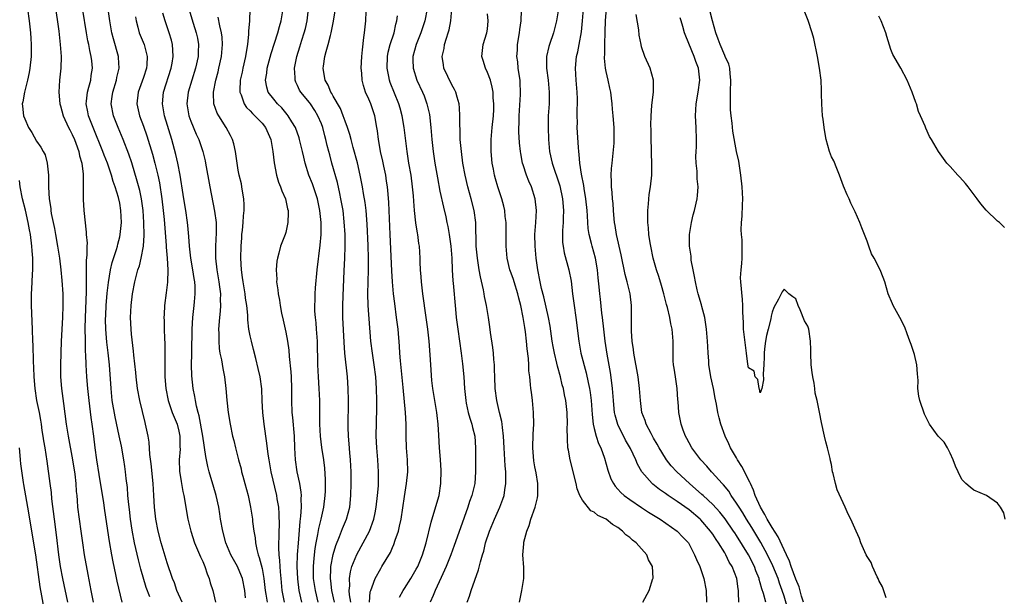
# Model space of a CAD drawing. Units: inches. Extents: x 2568000 to 2571000, y 1530000 to 1533000.
# Drawn here: x 2570018 to 2570184, y 1530106 to 1530203 of the extents above; entities that cross this region are included whole.
import ezdxf

# ---------------------------------------------------------------- set-up
doc = ezdxf.new("R2010")
doc.units = ezdxf.units.IN
doc.header["$MEASUREMENT"] = 0
doc.layers.add('LD25681530_2ft', color=73, linetype='Continuous')

msp = doc.modelspace()

# ---------------------------------------------------------------- linework, layer by layer
at = {"layer": 'LD25681530_2ft'}
for points, elevation in [([(2570024.09, 1530205.91), (2570024.72, 1530201.28), (2570024.99, 1530199), (2570025.13, 1530197), (2570025.08, 1530195), (2570024.88, 1530193), (2570024.73, 1530191), (2570024.9, 1530189), (2570025, 1530188.69), (2570025.47, 1530187), (2570026.4, 1530185), (2570026.6, 1530184.6), (2570027, 1530183.86), (2570027.37, 1530183), (2570027.6, 1530182.4), (2570028.09, 1530181), (2570028.22, 1530180.22), (2570028.61, 1530179), (2570028.84, 1530177.16), (2570028.83, 1530176.83), (2570028.86, 1530172.86), (2570028.98, 1530171), (2570029.37, 1530167.37), (2570029.37, 1530167), (2570029.5, 1530165.5), (2570029.46, 1530165), (2570029.49, 1530163.49), (2570029.37, 1530162.63), (2570029.36, 1530161), (2570029.37, 1530159.37), (2570029.34, 1530159), (2570029.34, 1530157.34), (2570029.18, 1530153), (2570029.15, 1530151.15), (2570029.16, 1530149.16), (2570029.2, 1530147.2), (2570029.24, 1530146.76), (2570029.3, 1530145), (2570029.41, 1530143), (2570029.58, 1530141), (2570029.79, 1530139), (2570030.15, 1530136.15), (2570030.32, 1530135), (2570030.58, 1530133), (2570030.82, 1530131), (2570031.09, 1530129), (2570031.46, 1530126.54), (2570032.26, 1530121.74), (2570032.44, 1530120.44), (2570033.23, 1530115.23), (2570033.61, 1530113), (2570033.83, 1530111.83), (2570034.3, 1530109.7), (2570034.53, 1530108.53), (2570035.38, 1530105)], 7652), ([(2570045.54, 1530105), (2570044.66, 1530107), (2570044.25, 1530108.25), (2570043.91, 1530109), (2570043, 1530111.63), (2570041.99, 1530115), (2570041.48, 1530117), (2570041.12, 1530119), (2570040.89, 1530121), (2570040.74, 1530123), (2570040.63, 1530125), (2570040.33, 1530128.33), (2570040.08, 1530129.92), (2570039.97, 1530131.97), (2570039.79, 1530133), (2570039.38, 1530135), (2570039.29, 1530135.29), (2570038.39, 1530139), (2570038.03, 1530141), (2570037.78, 1530143), (2570037.71, 1530143.71), (2570037.37, 1530146.63), (2570037.31, 1530147.31), (2570037, 1530150.17), (2570036.92, 1530151), (2570036.83, 1530153), (2570036.91, 1530155), (2570037.16, 1530157), (2570037.54, 1530159), (2570038.08, 1530161), (2570038.32, 1530161.68), (2570038.64, 1530163), (2570039, 1530165), (2570039.11, 1530166.89), (2570039.07, 1530169), (2570038.94, 1530171), (2570038.67, 1530173), (2570038.39, 1530174.39), (2570037.97, 1530175.97), (2570037.04, 1530179.04), (2570036.54, 1530180.54), (2570035.58, 1530183), (2570034.73, 1530185), (2570033.95, 1530187), (2570033.57, 1530189), (2570033.74, 1530190.26), (2570033.82, 1530191), (2570034.44, 1530193), (2570034.53, 1530193.47), (2570034.89, 1530195), (2570034.79, 1530196.79), (2570034.78, 1530197), (2570033.94, 1530199.94), (2570033.7, 1530201), (2570033.35, 1530203), (2570032.76, 1530207)], 7648), ([(2570019.48, 1530205), (2570019.73, 1530203), (2570019.95, 1530201), (2570020, 1530200), (2570020.08, 1530199), (2570020.08, 1530197.92), (2570020.06, 1530197), (2570019.84, 1530195), (2570019.72, 1530194.28), (2570019.44, 1530193), (2570018.94, 1530191), (2570018.68, 1530189.32), (2570018.58, 1530189), (2570018.62, 1530188.62), (2570018.79, 1530187), (2570019, 1530186.47), (2570019.63, 1530185), (2570020.19, 1530184.19), (2570021, 1530182.73), (2570021.71, 1530181.71), (2570022.12, 1530181), (2570022.42, 1530180.42), (2570022.79, 1530179), (2570022.98, 1530176.98), (2570023.02, 1530174.98), (2570023.13, 1530173), (2570023.38, 1530171.38), (2570023.4, 1530171), (2570023.46, 1530170.54), (2570023.78, 1530169), (2570024, 1530168), (2570024.16, 1530167), (2570024.52, 1530165), (2570024.83, 1530163), (2570025.06, 1530161), (2570025.23, 1530159.23), (2570025.39, 1530157), (2570025.42, 1530155), (2570025.36, 1530153), (2570025.16, 1530149), (2570025.02, 1530145), (2570025.04, 1530143), (2570025.2, 1530141), (2570025.51, 1530138.49), (2570025.98, 1530135), (2570026.32, 1530133), (2570027.06, 1530129), (2570027.42, 1530126.58), (2570027.59, 1530125), (2570027.68, 1530123.68), (2570027.76, 1530123), (2570027.84, 1530122.16), (2570027.91, 1530121), (2570028.15, 1530119), (2570028.44, 1530117), (2570028.71, 1530115), (2570029, 1530113), (2570029.65, 1530109.65), (2570030.13, 1530107), (2570030.55, 1530105)], 7654), ([(2570040.09, 1530105.91), (2570039.49, 1530107.49), (2570038.59, 1530110.59), (2570038.17, 1530112.17), (2570037.51, 1530115), (2570037.12, 1530117.12), (2570036.84, 1530119), (2570036.65, 1530120.65), (2570036.54, 1530121.46), (2570036.4, 1530123), (2570036.32, 1530124.32), (2570036.12, 1530125.88), (2570036.01, 1530127), (2570035.87, 1530127.87), (2570035.71, 1530129), (2570035.29, 1530131.29), (2570034.93, 1530133.07), (2570034.24, 1530136.24), (2570033.76, 1530139), (2570033.54, 1530141), (2570033.26, 1530145), (2570033.06, 1530147.06), (2570032.85, 1530148.85), (2570032.68, 1530151), (2570032.63, 1530152.63), (2570032.64, 1530153.36), (2570032.72, 1530155), (2570032.91, 1530157.09), (2570033.12, 1530158.88), (2570033.48, 1530161), (2570033.76, 1530162.24), (2570034.46, 1530164.46), (2570034.61, 1530165), (2570034.67, 1530165.33), (2570035, 1530166.57), (2570035.1, 1530167), (2570035.28, 1530169), (2570035.2, 1530171), (2570035, 1530172.24), (2570034.79, 1530173.21), (2570034.25, 1530175), (2570033.91, 1530175.91), (2570033.62, 1530177), (2570032.93, 1530179), (2570032.38, 1530180.38), (2570032.16, 1530181), (2570030.51, 1530185), (2570029.76, 1530187), (2570029.65, 1530187.65), (2570029.37, 1530189), (2570029.43, 1530189.43), (2570029.57, 1530191), (2570029.82, 1530191.82), (2570030.11, 1530193), (2570030.21, 1530193.79), (2570030.43, 1530195), (2570030.28, 1530196.28), (2570030.22, 1530197), (2570029.97, 1530197.97), (2570029.78, 1530199), (2570029.64, 1530199.64), (2570029.4, 1530201), (2570028.78, 1530204.78)], 7650), ([(2570056.24, 1530105.76), (2570056.09, 1530107), (2570055.68, 1530109), (2570055, 1530110.73), (2570054.87, 1530111), (2570054.19, 1530112.19), (2570053.76, 1530113), (2570052.91, 1530115), (2570052.38, 1530117), (2570052.02, 1530119), (2570051.89, 1530119.89), (2570051.69, 1530121), (2570051.25, 1530123), (2570050.74, 1530124.74), (2570050.56, 1530125.44), (2570050.11, 1530127), (2570049.88, 1530127.88), (2570049.54, 1530129.54), (2570049.03, 1530133), (2570048.41, 1530136.41), (2570048.23, 1530137), (2570047.95, 1530138.05), (2570047.78, 1530139), (2570047.69, 1530139.69), (2570047.41, 1530141), (2570047.17, 1530143.17), (2570047.12, 1530145), (2570047.15, 1530146.85), (2570047.14, 1530147.14), (2570047.22, 1530151), (2570047.35, 1530153), (2570047.57, 1530155), (2570047.61, 1530155.61), (2570047.74, 1530157), (2570047.72, 1530158.28), (2570047.67, 1530159), (2570047.57, 1530159.57), (2570047.36, 1530161), (2570047, 1530163), (2570046.75, 1530165), (2570046.64, 1530166.64), (2570046.49, 1530168.49), (2570046.43, 1530169), (2570046.16, 1530171), (2570045.98, 1530171.98), (2570045.7, 1530173.7), (2570045.19, 1530177), (2570044.81, 1530179), (2570044.47, 1530180.47), (2570043.79, 1530183), (2570042.58, 1530187), (2570042.34, 1530188.34), (2570042.21, 1530189), (2570042.39, 1530191), (2570043.69, 1530195), (2570043.85, 1530195.85), (2570044.03, 1530197), (2570043.94, 1530198.06), (2570043.91, 1530199), (2570043.72, 1530199.72), (2570043.36, 1530201), (2570042.68, 1530203), (2570042.3, 1530204.3)], 7644), ([(2570046.67, 1530205), (2570047.39, 1530202.61), (2570047.91, 1530201), (2570048.1, 1530200.1), (2570048.3, 1530199), (2570048.25, 1530197.75), (2570048.24, 1530197), (2570047.81, 1530195), (2570046.56, 1530191), (2570046.32, 1530189), (2570046.67, 1530187), (2570047, 1530186.09), (2570047.91, 1530183.91), (2570048.33, 1530183), (2570049, 1530181), (2570049.4, 1530179.4), (2570049.49, 1530179), (2570050.22, 1530175), (2570051, 1530170.91), (2570051.25, 1530169), (2570051.29, 1530167.29), (2570051.18, 1530165), (2570051.16, 1530163), (2570051.38, 1530161), (2570051.73, 1530159), (2570051.85, 1530158.15), (2570051.98, 1530157), (2570051.96, 1530155.96), (2570051.99, 1530155), (2570051.93, 1530154.07), (2570051.82, 1530153), (2570051.67, 1530151), (2570051.7, 1530150.3), (2570051.69, 1530149), (2570051.78, 1530147.78), (2570051.91, 1530147), (2570052.16, 1530145.84), (2570052.39, 1530144.39), (2570052.67, 1530143), (2570052.92, 1530141), (2570053.07, 1530139.07), (2570053.28, 1530137), (2570053.6, 1530135), (2570054.04, 1530133), (2570054.24, 1530132.24), (2570054.53, 1530131), (2570055.04, 1530129), (2570055.46, 1530127.46), (2570055.56, 1530127), (2570055.76, 1530126.24), (2570056.12, 1530125), (2570056.65, 1530123), (2570057.08, 1530121), (2570057.38, 1530119), (2570057.41, 1530118.59), (2570057.61, 1530117), (2570057.83, 1530115.83), (2570057.9, 1530115), (2570058.12, 1530113.88), (2570058.37, 1530113), (2570058.54, 1530112.54), (2570059, 1530110.66), (2570059.3, 1530109), (2570059.55, 1530107), (2570059.66, 1530106.34), (2570059.84, 1530105)], 7642), ([(2570056.96, 1530204.96), (2570056.86, 1530203), (2570056.73, 1530201.27), (2570056.74, 1530200.74), (2570056.56, 1530199), (2570056.31, 1530197.69), (2570056.23, 1530197), (2570055.76, 1530195), (2570055.64, 1530194.36), (2570055.32, 1530193), (2570055.24, 1530191.24), (2570055.26, 1530191), (2570055.47, 1530190.53), (2570056.01, 1530189), (2570056.4, 1530188.4), (2570057, 1530187.8), (2570057.38, 1530187.38), (2570057.81, 1530187), (2570059, 1530185.74), (2570059.6, 1530185), (2570060.46, 1530183), (2570060.82, 1530181), (2570061.05, 1530179.05), (2570061.46, 1530177), (2570061.8, 1530175.8), (2570062.14, 1530175), (2570062.32, 1530174.32), (2570062.94, 1530173), (2570063.29, 1530171.29), (2570063.38, 1530171), (2570063.39, 1530170.61), (2570063.36, 1530169), (2570063, 1530167.34), (2570062.91, 1530167), (2570062.14, 1530165), (2570061.85, 1530163.85), (2570061.59, 1530163), (2570061.51, 1530162.49), (2570061.4, 1530161), (2570061.47, 1530159.47), (2570061.45, 1530159), (2570061.66, 1530157.66), (2570061.7, 1530157), (2570061.94, 1530155.94), (2570062.06, 1530155), (2570062.3, 1530153.7), (2570062.57, 1530152.57), (2570063, 1530150.52), (2570063.29, 1530149), (2570063.51, 1530147.51), (2570063.57, 1530146.43), (2570063.84, 1530143.84), (2570063.89, 1530143), (2570063.98, 1530141), (2570063.97, 1530139.97), (2570063.98, 1530139), (2570064.05, 1530137), (2570064.15, 1530136.15), (2570064.43, 1530133), (2570064.48, 1530131), (2570064.57, 1530129), (2570064.87, 1530127), (2570065.31, 1530125), (2570065.54, 1530123.54), (2570065.57, 1530123), (2570065.54, 1530122.46), (2570065.57, 1530121), (2570065.49, 1530119.49), (2570065.38, 1530118.62), (2570065.07, 1530114.93), (2570064.94, 1530113.06), (2570064.89, 1530111), (2570064.96, 1530108.96), (2570065.2, 1530107), (2570065.66, 1530105)], 7638), ([(2570068.47, 1530105), (2570067.99, 1530107), (2570067.7, 1530109), (2570067.67, 1530111), (2570067.76, 1530111.76), (2570067.85, 1530113), (2570067.97, 1530114.03), (2570068.14, 1530115), (2570068.43, 1530116.43), (2570068.58, 1530117.42), (2570068.96, 1530119), (2570069.42, 1530121), (2570069.67, 1530123), (2570069.7, 1530123.7), (2570069.72, 1530125), (2570069.71, 1530125.71), (2570069.58, 1530127.58), (2570069.4, 1530129), (2570069.08, 1530131.08), (2570068.86, 1530133), (2570068.77, 1530135), (2570068.72, 1530139), (2570068.64, 1530141), (2570068.51, 1530143), (2570068.39, 1530145), (2570068.36, 1530149), (2570068.21, 1530151), (2570068.11, 1530152.11), (2570068, 1530153), (2570067.92, 1530154.08), (2570067.89, 1530155), (2570067.94, 1530155.94), (2570067.94, 1530157), (2570068, 1530158), (2570068.29, 1530161), (2570068.82, 1530165.18), (2570068.96, 1530167), (2570068.96, 1530169), (2570068.76, 1530171), (2570068.34, 1530173), (2570067.68, 1530175), (2570067.5, 1530175.5), (2570066.91, 1530177), (2570066.26, 1530179), (2570066.02, 1530180.02), (2570065.81, 1530181), (2570065.34, 1530183), (2570065.26, 1530183.26), (2570064.63, 1530185), (2570064.01, 1530185.99), (2570063.42, 1530187), (2570063.23, 1530187.23), (2570063, 1530187.48), (2570062.31, 1530188.31), (2570061.62, 1530189), (2570061, 1530189.77), (2570060.06, 1530191), (2570059.81, 1530191.81), (2570059.59, 1530193), (2570059.8, 1530194.2), (2570059.87, 1530195), (2570060.52, 1530197.48), (2570061.66, 1530201), (2570061.94, 1530202.06), (2570062.24, 1530203), (2570062.58, 1530205)], 7636), ([(2570071.21, 1530105), (2570070.78, 1530107), (2570070.6, 1530108.6), (2570070.54, 1530109), (2570070.61, 1530110.61), (2570070.61, 1530111), (2570070.97, 1530113.03), (2570071.43, 1530114.57), (2570072.07, 1530116.07), (2570072.59, 1530117.41), (2570073.26, 1530119), (2570073.79, 1530121), (2570073.99, 1530123), (2570074.05, 1530125), (2570074.04, 1530127), (2570073.93, 1530129), (2570073.79, 1530130.21), (2570073.69, 1530131.69), (2570073.55, 1530133), (2570073.51, 1530134.49), (2570073.58, 1530139), (2570073.54, 1530141), (2570073.4, 1530143), (2570072.94, 1530147), (2570072.82, 1530148.82), (2570072.64, 1530153), (2570072.61, 1530155), (2570072.66, 1530156.66), (2570072.85, 1530160.85), (2570072.97, 1530163), (2570073.03, 1530165), (2570073, 1530167), (2570072.87, 1530169.13), (2570072.65, 1530171), (2570072.3, 1530173), (2570072.09, 1530173.91), (2570071.72, 1530175.72), (2570070.79, 1530179), (2570070.41, 1530180.41), (2570070.26, 1530181), (2570069.99, 1530181.99), (2570069.77, 1530183), (2570069.59, 1530183.59), (2570069.24, 1530185), (2570069, 1530185.63), (2570068.43, 1530187), (2570067.89, 1530187.89), (2570067.15, 1530189), (2570067, 1530189.21), (2570065.52, 1530191), (2570065.33, 1530191.33), (2570065, 1530192.07), (2570064.68, 1530192.68), (2570064.57, 1530193), (2570064.57, 1530193.43), (2570064.46, 1530195), (2570064.87, 1530197), (2570065.39, 1530198.61), (2570065.72, 1530199.72), (2570066.13, 1530201), (2570066.31, 1530201.69), (2570066.59, 1530203), (2570066.86, 1530205)], 7634), ([(2570073.98, 1530105), (2570073.77, 1530106.23), (2570073.71, 1530107), (2570073.78, 1530107.78), (2570073.72, 1530109), (2570073.9, 1530110.1), (2570074.16, 1530111), (2570074.96, 1530113.04), (2570077.1, 1530117), (2570077.87, 1530119), (2570078.06, 1530120.06), (2570078.26, 1530121), (2570078.48, 1530123), (2570078.61, 1530124.61), (2570078.63, 1530125), (2570078.66, 1530127), (2570078.52, 1530129), (2570078.33, 1530131), (2570078.26, 1530133), (2570078.35, 1530137.65), (2570078.34, 1530139), (2570078.3, 1530141), (2570078.17, 1530143), (2570077.91, 1530145), (2570077.6, 1530147), (2570077.36, 1530149), (2570076.91, 1530155), (2570076.85, 1530157), (2570076.88, 1530159), (2570076.95, 1530161.05), (2570076.96, 1530163), (2570076.88, 1530165.11), (2570076.71, 1530168.71), (2570076.54, 1530171), (2570076.36, 1530172.36), (2570076.11, 1530173.89), (2570075.94, 1530175), (2570075.57, 1530177), (2570075.08, 1530179.08), (2570074.38, 1530181.62), (2570074.01, 1530183), (2570073.82, 1530183.82), (2570073.42, 1530185), (2570073, 1530186.11), (2570072.69, 1530187), (2570072.21, 1530188.21), (2570071, 1530190.31), (2570070.77, 1530190.77), (2570070.6, 1530191), (2570070.15, 1530192.15), (2570069.65, 1530193), (2570069.35, 1530194.65), (2570069.31, 1530195), (2570069.35, 1530195.35), (2570069.61, 1530197), (2570069.8, 1530197.8), (2570070.17, 1530199), (2570070.54, 1530200.54), (2570070.67, 1530201), (2570070.73, 1530201.27), (2570071.07, 1530202.93), (2570071.41, 1530205)], 7632), ([(2570077.14, 1530105), (2570077.25, 1530106.75), (2570077.32, 1530107), (2570077.57, 1530107.57), (2570078.07, 1530109), (2570079, 1530110.68), (2570079.21, 1530111), (2570080.63, 1530113.37), (2570081, 1530114.25), (2570081.24, 1530114.76), (2570081.44, 1530115.44), (2570081.99, 1530117), (2570082.2, 1530117.8), (2570082.43, 1530119), (2570083, 1530122.83), (2570083.36, 1530125), (2570083.56, 1530127), (2570083.51, 1530129), (2570083.36, 1530131), (2570083.29, 1530133), (2570083.28, 1530135), (2570083.18, 1530137), (2570082.81, 1530141.19), (2570082.32, 1530145.68), (2570082.21, 1530147), (2570082.15, 1530148.15), (2570081.93, 1530151), (2570081.69, 1530153), (2570081.36, 1530155.36), (2570081.18, 1530157), (2570081, 1530159), (2570080.88, 1530160.88), (2570080.58, 1530167), (2570080.46, 1530171), (2570080.38, 1530172.38), (2570080.24, 1530173.76), (2570080.14, 1530175), (2570080, 1530176), (2570079.85, 1530177), (2570079.51, 1530178.49), (2570079.34, 1530179.34), (2570078.95, 1530181), (2570078.7, 1530182.7), (2570078.63, 1530183), (2570078.46, 1530184.46), (2570078.38, 1530185), (2570077.99, 1530187), (2570077.32, 1530189), (2570077, 1530189.8), (2570076.46, 1530191), (2570076.09, 1530192.09), (2570075.88, 1530193), (2570075.82, 1530194.18), (2570075.74, 1530195), (2570075.84, 1530197), (2570075.91, 1530198.09), (2570076.17, 1530200.17), (2570076.25, 1530201), (2570076.48, 1530203), (2570076.56, 1530204.56)], 7630), ([(2570082.16, 1530105.84), (2570082.77, 1530107), (2570083, 1530107.33), (2570084.06, 1530109), (2570085, 1530110.57), (2570085.24, 1530111), (2570086.08, 1530113), (2570086.28, 1530113.72), (2570086.68, 1530115), (2570087.49, 1530118.51), (2570087.99, 1530119.99), (2570088.85, 1530123), (2570089.14, 1530125), (2570089.18, 1530127.18), (2570089.06, 1530129.06), (2570088.91, 1530131), (2570088.82, 1530133.18), (2570088.71, 1530135), (2570088.5, 1530136.5), (2570088.45, 1530137), (2570088.11, 1530139), (2570087.8, 1530141), (2570087.64, 1530142.36), (2570087.43, 1530145), (2570087.32, 1530146.68), (2570087.15, 1530149), (2570086.94, 1530151), (2570086.69, 1530153), (2570086.09, 1530157), (2570086, 1530158), (2570085.86, 1530159), (2570085.83, 1530159.83), (2570085.73, 1530161), (2570085.67, 1530162.33), (2570085.67, 1530163), (2570085.53, 1530165), (2570085.46, 1530165.46), (2570085.27, 1530167), (2570085.22, 1530167.22), (2570084.95, 1530168.95), (2570084.72, 1530171), (2570084.58, 1530172.58), (2570084.52, 1530173.48), (2570084.39, 1530175), (2570084.12, 1530177), (2570083.77, 1530179), (2570083.46, 1530181), (2570082.98, 1530185), (2570082.63, 1530187), (2570082.28, 1530188.28), (2570082.06, 1530189), (2570080.6, 1530192.6), (2570080.47, 1530193), (2570080.36, 1530193.64), (2570080.08, 1530195), (2570080.16, 1530197), (2570080.29, 1530197.71), (2570080.62, 1530199), (2570081.25, 1530201), (2570081.58, 1530202.42), (2570081.75, 1530203), (2570081.85, 1530203.85)], 7628), ([(2570086.86, 1530205), (2570086.43, 1530203), (2570085.78, 1530201), (2570084.98, 1530199), (2570084.42, 1530197), (2570084.42, 1530196.42), (2570084.46, 1530195), (2570085.12, 1530193), (2570086.08, 1530191), (2570086.34, 1530190.34), (2570086.81, 1530189), (2570087.21, 1530187.21), (2570087.47, 1530185), (2570087.64, 1530183), (2570087.86, 1530181), (2570088.15, 1530179), (2570088.56, 1530176.56), (2570089, 1530174.29), (2570089.58, 1530171.58), (2570089.96, 1530169.96), (2570090.15, 1530169), (2570090.31, 1530168.31), (2570090.53, 1530167), (2570090.82, 1530165), (2570090.97, 1530163), (2570091.05, 1530161), (2570091.16, 1530159.16), (2570091.2, 1530158.8), (2570091.6, 1530154.4), (2570091.74, 1530153), (2570091.99, 1530151), (2570092.58, 1530147), (2570092.81, 1530145.19), (2570093, 1530143), (2570093.13, 1530141), (2570093.34, 1530139), (2570093.44, 1530138.56), (2570093.75, 1530137), (2570094.01, 1530136.01), (2570094.36, 1530135), (2570094.47, 1530134.47), (2570094.87, 1530133), (2570094.99, 1530131), (2570094.97, 1530129.03), (2570094.99, 1530127), (2570094.85, 1530125), (2570094.38, 1530123), (2570094, 1530122), (2570093.7, 1530121), (2570092.44, 1530117.56), (2570091.41, 1530114.59), (2570090.84, 1530113), (2570090.04, 1530111), (2570089.18, 1530109.18), (2570088.18, 1530107), (2570087.87, 1530106.13), (2570087.37, 1530105)], 7626), ([(2570093.56, 1530105), (2570093.96, 1530106.04), (2570094.28, 1530107), (2570095.51, 1530110.49), (2570095.82, 1530111.82), (2570096.17, 1530113), (2570096.37, 1530113.63), (2570096.69, 1530115), (2570097.32, 1530117), (2570098.17, 1530119), (2570099.09, 1530121), (2570099.62, 1530122.38), (2570099.8, 1530123), (2570099.92, 1530123.92), (2570100.11, 1530125), (2570100.12, 1530125.88), (2570100.08, 1530127), (2570099.98, 1530127.98), (2570099.8, 1530131), (2570099.72, 1530133), (2570099.52, 1530134.48), (2570099.5, 1530135), (2570099.44, 1530135.44), (2570099.03, 1530137), (2570098.58, 1530139), (2570098.33, 1530141), (2570098.23, 1530143), (2570098.21, 1530144.21), (2570098.17, 1530145), (2570098.08, 1530145.92), (2570098.01, 1530147), (2570097.91, 1530147.91), (2570097.52, 1530150.48), (2570097.41, 1530151.41), (2570097.17, 1530153), (2570097, 1530153.99), (2570096.85, 1530155), (2570096.53, 1530156.53), (2570096.46, 1530157), (2570096.34, 1530157.66), (2570095.83, 1530159.83), (2570095.62, 1530161), (2570095.31, 1530163), (2570095.11, 1530165), (2570095.03, 1530169), (2570094.77, 1530171), (2570094.27, 1530173), (2570093.71, 1530175), (2570093.23, 1530177), (2570092.87, 1530179), (2570092.6, 1530181), (2570092.42, 1530183), (2570092.39, 1530184.39), (2570092.32, 1530185.68), (2570092.36, 1530187), (2570092.31, 1530188.31), (2570092.22, 1530189), (2570091.88, 1530190.12), (2570091.66, 1530191), (2570091.44, 1530191.44), (2570091, 1530192.23), (2570089.67, 1530195), (2570089.57, 1530195.57), (2570089.37, 1530197), (2570089.68, 1530198.32), (2570089.78, 1530199), (2570090.08, 1530200.08), (2570090.4, 1530201), (2570090.54, 1530201.46), (2570090.83, 1530203), (2570091.02, 1530205)], 7624), ([(2570102.39, 1530105), (2570102.82, 1530107), (2570103.13, 1530109), (2570103.12, 1530110.88), (2570102.99, 1530112.99), (2570103.13, 1530114.87), (2570103.12, 1530115), (2570103.14, 1530115.14), (2570103.63, 1530117), (2570104.06, 1530117.94), (2570104.34, 1530119), (2570105.02, 1530121), (2570105.42, 1530122.58), (2570105.48, 1530123), (2570105.47, 1530123.47), (2570105.49, 1530125), (2570105.2, 1530126.8), (2570105, 1530127.8), (2570104.82, 1530128.82), (2570104.63, 1530131), (2570104.69, 1530133.31), (2570104.8, 1530135), (2570104.77, 1530137), (2570104.57, 1530139), (2570104.41, 1530140.41), (2570104.33, 1530141), (2570104.28, 1530141.72), (2570104.13, 1530143), (2570104, 1530144), (2570103.96, 1530145), (2570103.91, 1530146.09), (2570103.7, 1530147.7), (2570103.59, 1530149), (2570103.42, 1530150.58), (2570103.29, 1530151.29), (2570103.05, 1530153), (2570102.63, 1530155), (2570102.27, 1530156.27), (2570102.11, 1530157), (2570101.48, 1530159), (2570101.38, 1530159.38), (2570101, 1530160.48), (2570100.8, 1530161), (2570100.34, 1530163), (2570100.18, 1530165), (2570100.18, 1530165.82), (2570100.13, 1530169), (2570100.01, 1530169.99), (2570099.92, 1530171), (2570099.75, 1530171.75), (2570099.42, 1530173), (2570098.78, 1530175), (2570098.37, 1530176.37), (2570098.2, 1530177), (2570098.01, 1530177.99), (2570097.8, 1530179), (2570097.61, 1530181), (2570097.61, 1530183), (2570097.78, 1530185), (2570098, 1530187), (2570098.05, 1530188.05), (2570098.09, 1530189), (2570097.99, 1530190.01), (2570097.95, 1530191), (2570097.82, 1530191.82), (2570097.49, 1530193), (2570097, 1530194.31), (2570096.66, 1530195), (2570096.29, 1530196.29), (2570096.07, 1530197), (2570096.3, 1530199), (2570096.92, 1530201), (2570097, 1530201.57), (2570097.15, 1530203), (2570097, 1530204.19)], 7622), ([(2570123.21, 1530105), (2570124.29, 1530107), (2570124.91, 1530109), (2570124.92, 1530109.08), (2570124.8, 1530111), (2570124.16, 1530112.16), (2570123.87, 1530113), (2570122.08, 1530115), (2570121.45, 1530115.45), (2570121, 1530115.9), (2570120.35, 1530116.35), (2570119.79, 1530117), (2570119, 1530117.58), (2570118.08, 1530118.08), (2570117.03, 1530119), (2570115.63, 1530119.63), (2570115, 1530120.17), (2570114.43, 1530120.43), (2570113, 1530122.18), (2570112.58, 1530123), (2570112.13, 1530124.13), (2570111.95, 1530125), (2570110.94, 1530129), (2570110.64, 1530130.64), (2570110.58, 1530131), (2570110.47, 1530132.47), (2570110.45, 1530134.45), (2570110.48, 1530135), (2570110.43, 1530137), (2570110.2, 1530139), (2570109.97, 1530139.97), (2570109.8, 1530141), (2570109.62, 1530141.62), (2570109.3, 1530143), (2570108.81, 1530144.81), (2570108.71, 1530145.29), (2570108.3, 1530147), (2570108.08, 1530148.08), (2570107.93, 1530149), (2570107.55, 1530151.55), (2570107.27, 1530153), (2570106.5, 1530156.5), (2570106.13, 1530157.87), (2570105.88, 1530159), (2570105.49, 1530161), (2570105.21, 1530163), (2570105.03, 1530165), (2570104.98, 1530167), (2570105.14, 1530169), (2570105.28, 1530171), (2570105.07, 1530173), (2570104.4, 1530175), (2570103.96, 1530175.96), (2570103.56, 1530177), (2570103, 1530178.72), (2570102.91, 1530179), (2570102.61, 1530180.61), (2570102.55, 1530181), (2570102.42, 1530182.42), (2570102.31, 1530184.31), (2570102.32, 1530185), (2570102.34, 1530185.66), (2570102.33, 1530187), (2570102.57, 1530190.57), (2570102.58, 1530191), (2570102.53, 1530192.53), (2570102.5, 1530193), (2570102.39, 1530193.61), (2570102.19, 1530195), (2570102.1, 1530196.1), (2570101.97, 1530197), (2570102.04, 1530198.04), (2570102.07, 1530199), (2570102.39, 1530201), (2570102.45, 1530201.55), (2570102.66, 1530203), (2570102.72, 1530204.72)], 7620), ([(2570108.98, 1530205), (2570108.65, 1530203), (2570108.11, 1530201), (2570107.44, 1530199), (2570107.34, 1530198.66), (2570106.95, 1530197), (2570106.94, 1530195), (2570107.24, 1530193), (2570107.43, 1530191), (2570107.39, 1530189), (2570107.26, 1530187), (2570107.22, 1530185), (2570107.29, 1530183), (2570107.48, 1530181), (2570107.92, 1530179), (2570108.37, 1530177.63), (2570108.7, 1530176.7), (2570109.18, 1530175.18), (2570109.65, 1530173), (2570109.83, 1530171), (2570109.77, 1530169.77), (2570109.76, 1530169), (2570109.65, 1530167.65), (2570109.64, 1530167), (2570109.66, 1530165.66), (2570109.74, 1530165), (2570109.92, 1530163.92), (2570110.7, 1530161), (2570111.09, 1530159.09), (2570111.35, 1530157), (2570111.63, 1530155), (2570111.92, 1530153), (2570112.39, 1530149), (2570112.77, 1530147), (2570113.64, 1530143.64), (2570113.98, 1530142.03), (2570114.21, 1530141), (2570114.33, 1530140.33), (2570114.49, 1530139), (2570114.65, 1530136.65), (2570114.83, 1530135), (2570115, 1530134.26), (2570115.33, 1530133), (2570115.74, 1530131.74), (2570116.09, 1530131), (2570116.71, 1530129.29), (2570117.28, 1530127.28), (2570117.81, 1530125.81), (2570118.24, 1530125), (2570118.54, 1530124.54), (2570119, 1530124.08), (2570119.49, 1530123.49), (2570120.04, 1530123), (2570121, 1530122.29), (2570122.96, 1530120.96), (2570124.17, 1530120.17), (2570126.12, 1530119), (2570129, 1530117), (2570129.96, 1530115.96), (2570130.87, 1530115), (2570131, 1530114.78), (2570131.93, 1530113), (2570132.23, 1530112.23), (2570132.79, 1530111), (2570133.36, 1530109.36), (2570133.5, 1530109), (2570133.9, 1530107), (2570133.92, 1530105)], 7618), ([(2570139.39, 1530105), (2570139.35, 1530106.65), (2570139.3, 1530107), (2570139.25, 1530107.25), (2570139.02, 1530109), (2570138.24, 1530111), (2570137.76, 1530111.76), (2570137.18, 1530113), (2570137, 1530113.3), (2570135.96, 1530115), (2570135.55, 1530115.55), (2570135, 1530116.45), (2570134.77, 1530116.77), (2570134.61, 1530117), (2570133, 1530118.87), (2570132.86, 1530119), (2570131, 1530120.55), (2570129, 1530121.99), (2570127.47, 1530123), (2570127, 1530123.34), (2570126.01, 1530124.01), (2570124.89, 1530124.89), (2570124.76, 1530125), (2570123.02, 1530127), (2570122.29, 1530128.29), (2570122, 1530129), (2570121.09, 1530130.91), (2570120.3, 1530132.3), (2570118.96, 1530134.96), (2570118.52, 1530136.52), (2570118.43, 1530137), (2570118.39, 1530137.61), (2570118.25, 1530139), (2570118.1, 1530141), (2570117.99, 1530141.99), (2570117.73, 1530143.73), (2570117.17, 1530146.83), (2570116.83, 1530149), (2570116.6, 1530151), (2570116.38, 1530153), (2570116.28, 1530153.72), (2570116.06, 1530156.06), (2570115.95, 1530157), (2570115.86, 1530158.14), (2570115.68, 1530159.68), (2570115.56, 1530161), (2570115.2, 1530163), (2570114.63, 1530165), (2570114.53, 1530165.47), (2570114.13, 1530167), (2570113.98, 1530167.98), (2570113.91, 1530169), (2570113.87, 1530170.13), (2570113.81, 1530171), (2570113.6, 1530173), (2570113.29, 1530174.71), (2570113.23, 1530175.23), (2570112.85, 1530177.15), (2570112.59, 1530179), (2570112.49, 1530180.49), (2570112.41, 1530181), (2570112.34, 1530181.66), (2570112.15, 1530185), (2570112.16, 1530185.84), (2570112.13, 1530187), (2570112.13, 1530188.13), (2570112.17, 1530189), (2570112.16, 1530189.84), (2570112.12, 1530191), (2570111.95, 1530193), (2570111.84, 1530195), (2570112.02, 1530197), (2570112.22, 1530197.78), (2570112.46, 1530199), (2570112.86, 1530201.14), (2570113.03, 1530202.97), (2570113.19, 1530205)], 7616), ([(2570143.91, 1530105), (2570143.53, 1530106.47), (2570143.26, 1530107.26), (2570143, 1530108.26), (2570142.82, 1530108.82), (2570142.79, 1530109), (2570142.27, 1530110.27), (2570142.03, 1530111), (2570141.01, 1530113), (2570139, 1530116.24), (2570138.69, 1530116.69), (2570138.5, 1530117), (2570137.07, 1530119.07), (2570136.19, 1530120.19), (2570135, 1530121.5), (2570133.35, 1530123), (2570133.17, 1530123.17), (2570131.05, 1530125), (2570128.92, 1530127), (2570127.99, 1530127.99), (2570127.21, 1530129), (2570127, 1530129.31), (2570125.95, 1530131), (2570125.62, 1530131.62), (2570125, 1530132.66), (2570124.58, 1530133.42), (2570123.78, 1530135), (2570123.61, 1530135.61), (2570123.05, 1530137), (2570122.78, 1530139), (2570122.64, 1530141), (2570122.39, 1530143), (2570121.68, 1530147), (2570121.61, 1530147.61), (2570121.39, 1530149), (2570121.29, 1530150.71), (2570121.28, 1530151), (2570121.31, 1530153), (2570121.3, 1530155), (2570121.06, 1530157), (2570120.58, 1530159), (2570120.23, 1530160.23), (2570119.54, 1530163.54), (2570118.74, 1530167), (2570118.51, 1530168.51), (2570118.42, 1530169), (2570118.36, 1530169.64), (2570118.25, 1530171), (2570118.18, 1530172.18), (2570118.1, 1530173), (2570118.04, 1530174.04), (2570117.93, 1530175), (2570117.93, 1530175.93), (2570117.87, 1530177), (2570117.92, 1530178.08), (2570118, 1530179), (2570118.15, 1530180.15), (2570118.35, 1530182.35), (2570118.39, 1530183), (2570118.35, 1530185), (2570118.18, 1530187), (2570118.11, 1530188.11), (2570118.03, 1530189), (2570117.94, 1530189.94), (2570117.81, 1530191), (2570117.64, 1530191.64), (2570117.35, 1530193), (2570117, 1530194.46), (2570116.9, 1530195), (2570116.73, 1530196.73), (2570116.74, 1530197), (2570116.77, 1530197.23), (2570116.79, 1530199), (2570116.87, 1530201.13), (2570116.92, 1530203), (2570117.07, 1530205.07)], 7614), ([(2570147.67, 1530103.67), (2570147, 1530106.02), (2570146.69, 1530107), (2570146.23, 1530108.23), (2570145.99, 1530109), (2570145.14, 1530111.14), (2570144.24, 1530113), (2570143.08, 1530115.08), (2570141.58, 1530117.58), (2570140.68, 1530119), (2570140.05, 1530120.05), (2570139.41, 1530121), (2570139, 1530121.7), (2570138.1, 1530123), (2570137.7, 1530123.7), (2570136.79, 1530124.79), (2570136.56, 1530125), (2570134.88, 1530126.88), (2570134.75, 1530127), (2570133.96, 1530127.96), (2570133, 1530129), (2570131.47, 1530131), (2570131, 1530131.85), (2570130.62, 1530132.62), (2570130.39, 1530133), (2570130.02, 1530133.98), (2570129.67, 1530135), (2570129.28, 1530137), (2570129.16, 1530138.84), (2570129.12, 1530139.12), (2570128.99, 1530141), (2570128.68, 1530143), (2570128.48, 1530144.48), (2570128.37, 1530145), (2570128.32, 1530145.68), (2570128.29, 1530147), (2570128.31, 1530148.31), (2570128.31, 1530149), (2570128.14, 1530151), (2570127.91, 1530151.91), (2570127.73, 1530153), (2570127.35, 1530154.66), (2570127.19, 1530155.19), (2570126.74, 1530157), (2570126.36, 1530158.36), (2570125.89, 1530159.89), (2570125.51, 1530161), (2570124.93, 1530163), (2570124.52, 1530165), (2570124.43, 1530165.57), (2570124.22, 1530167), (2570124.13, 1530168.13), (2570124.04, 1530169), (2570124.03, 1530169.97), (2570124.03, 1530171), (2570124.15, 1530172.15), (2570124.28, 1530173.72), (2570124.49, 1530175), (2570124.69, 1530177), (2570124.71, 1530179), (2570124.65, 1530180.65), (2570124.66, 1530181.34), (2570124.62, 1530183), (2570124.6, 1530184.6), (2570124.57, 1530185.43), (2570124.6, 1530187), (2570124.73, 1530188.73), (2570124.75, 1530189.25), (2570124.97, 1530191), (2570124.98, 1530192.98), (2570124.41, 1530195), (2570123.51, 1530197), (2570123, 1530198.59), (2570122.9, 1530199), (2570122.59, 1530200.59), (2570122.52, 1530201.48), (2570122.09, 1530204.09)], 7612), ([(2570164.24, 1530105.76), (2570163.6, 1530107.6), (2570163, 1530108.64), (2570162.86, 1530109), (2570162.72, 1530109.28), (2570161.94, 1530111), (2570161.68, 1530111.68), (2570161, 1530112.69), (2570160.83, 1530113), (2570159.97, 1530115), (2570159.73, 1530115.73), (2570159.16, 1530117), (2570158.47, 1530118.47), (2570158.27, 1530119), (2570157.83, 1530119.83), (2570157.33, 1530121), (2570155.96, 1530123.96), (2570155.68, 1530125), (2570155.29, 1530126.71), (2570155.2, 1530127), (2570155, 1530128.23), (2570154.85, 1530128.85), (2570154.78, 1530129.22), (2570154.34, 1530131), (2570154.04, 1530132.04), (2570153.81, 1530133), (2570153.29, 1530135.29), (2570153, 1530137.06), (2570152.58, 1530139), (2570152.27, 1530140.26), (2570152.19, 1530141), (2570152.06, 1530141.94), (2570151.84, 1530143), (2570151.72, 1530143.72), (2570151.59, 1530145), (2570151.52, 1530147), (2570151.53, 1530147.53), (2570151.48, 1530149), (2570151.16, 1530151), (2570151, 1530151.55), (2570150.45, 1530152.45), (2570149.73, 1530154.27), (2570149.38, 1530155), (2570149, 1530156.14), (2570148.46, 1530156.46), (2570147.82, 1530157), (2570147, 1530157.78), (2570146.69, 1530157.31), (2570146.08, 1530156.08), (2570145.3, 1530154.7), (2570145, 1530153.87), (2570144.81, 1530153.19), (2570144.75, 1530152.75), (2570144.31, 1530151), (2570144.06, 1530149.94), (2570143.88, 1530149), (2570143.71, 1530147.71), (2570143.64, 1530147), (2570143.65, 1530146.35), (2570143.58, 1530145), (2570143.47, 1530143.47), (2570143.54, 1530142.46), (2570143.24, 1530141), (2570143, 1530140.31), (2570142.89, 1530140.89), (2570142.81, 1530141), (2570142.56, 1530142.56), (2570142.11, 1530143), (2570141.97, 1530143.97), (2570141, 1530144.53), (2570140.9, 1530145.1), (2570140.67, 1530147), (2570140.32, 1530149.68), (2570140.18, 1530151), (2570140.15, 1530152.15), (2570140.08, 1530153.92), (2570140.08, 1530155), (2570140, 1530156), (2570139.7, 1530159), (2570139.68, 1530159.68), (2570139.75, 1530161), (2570139.89, 1530162.11), (2570139.94, 1530163), (2570139.92, 1530163.92), (2570139.96, 1530165), (2570139.92, 1530166.08), (2570139.83, 1530167), (2570139.79, 1530167.79), (2570139.81, 1530169), (2570139.93, 1530170.07), (2570140, 1530172), (2570140.05, 1530173), (2570140, 1530174), (2570139.94, 1530175), (2570139.72, 1530177), (2570139.47, 1530178.53), (2570139.37, 1530179.37), (2570139, 1530181), (2570138.39, 1530184.39), (2570138.25, 1530185.75), (2570138.07, 1530187), (2570137.98, 1530187.98), (2570137.96, 1530189), (2570138, 1530190), (2570137.99, 1530191), (2570138.06, 1530193), (2570137.93, 1530194.07), (2570137.87, 1530195), (2570137.68, 1530195.68), (2570137.08, 1530197), (2570137, 1530197.14), (2570136.21, 1530199), (2570135.91, 1530199.91), (2570135.5, 1530201), (2570134.92, 1530203), (2570134.53, 1530204.53)], 7608), ([(2570184.27, 1530119), (2570184.06, 1530120.06), (2570183.49, 1530121), (2570183, 1530121.7), (2570181.16, 1530123), (2570179, 1530123.91), (2570178.38, 1530124.38), (2570177.67, 1530125), (2570177, 1530125.69), (2570176.35, 1530127), (2570175.93, 1530127.93), (2570175.52, 1530129), (2570175, 1530130.1), (2570174.55, 1530131), (2570173.98, 1530131.98), (2570173.01, 1530133), (2570171.55, 1530135), (2570171.35, 1530135.35), (2570171, 1530136.04), (2570170.7, 1530136.7), (2570169.89, 1530139), (2570169.71, 1530139.71), (2570169.57, 1530141), (2570169.64, 1530142.36), (2570169.49, 1530143.49), (2570169.4, 1530145), (2570169, 1530146.74), (2570168.46, 1530148.46), (2570168.23, 1530149), (2570167.75, 1530150.25), (2570167.36, 1530151.36), (2570166.5, 1530153), (2570165.39, 1530155), (2570165.27, 1530155.27), (2570164.57, 1530157), (2570163.99, 1530159), (2570163.73, 1530159.73), (2570163.22, 1530161), (2570162.17, 1530163), (2570161.74, 1530163.74), (2570161.32, 1530165), (2570161, 1530165.85), (2570160.59, 1530167), (2570160.11, 1530168.11), (2570159.76, 1530169), (2570159, 1530170.78), (2570158.29, 1530172.29), (2570157.98, 1530173), (2570157.66, 1530173.66), (2570157, 1530175.14), (2570156.37, 1530177), (2570155.91, 1530178.09), (2570155.41, 1530179.41), (2570155, 1530180.1), (2570154.69, 1530181), (2570154.11, 1530183), (2570153.93, 1530183.93), (2570153.74, 1530185), (2570153.6, 1530186.4), (2570153.51, 1530187), (2570153.38, 1530189), (2570153.33, 1530190.67), (2570153.33, 1530191.33), (2570153.25, 1530193), (2570152.97, 1530195), (2570152.63, 1530197), (2570152.02, 1530200.02), (2570151.75, 1530201), (2570151.07, 1530203.07), (2570150.31, 1530205)], 7606), ([(2570037.65, 1530203.65), (2570037.77, 1530203), (2570038.06, 1530201.94), (2570038.29, 1530201), (2570039.11, 1530199), (2570039.65, 1530197), (2570039.59, 1530195.59), (2570039.53, 1530195), (2570039, 1530193.44), (2570038.1, 1530191), (2570037.9, 1530189), (2570038.34, 1530187), (2570039, 1530185.25), (2570039.59, 1530183.59), (2570040.52, 1530180.52), (2570040.92, 1530179), (2570041.41, 1530177), (2570041.7, 1530175.7), (2570042.11, 1530173), (2570042.34, 1530171), (2570042.49, 1530169.51), (2570042.86, 1530165.14), (2570042.86, 1530164.86), (2570043.02, 1530162.98), (2570043.11, 1530161), (2570043.06, 1530158.94), (2570042.86, 1530157.14), (2570042.57, 1530155), (2570042.48, 1530153.52), (2570042.46, 1530153), (2570042.48, 1530152.48), (2570042.49, 1530151), (2570042.55, 1530149.45), (2570042.6, 1530148.6), (2570042.62, 1530147), (2570042.59, 1530145.41), (2570042.62, 1530144.62), (2570042.62, 1530143), (2570042.78, 1530141), (2570043.18, 1530139), (2570043.87, 1530137), (2570044.18, 1530136.18), (2570044.69, 1530135), (2570045, 1530133.81), (2570045.17, 1530133), (2570045.17, 1530131.17), (2570045.18, 1530130.82), (2570045.03, 1530129), (2570045.08, 1530127.08), (2570045.34, 1530125.35), (2570045.42, 1530125), (2570045.65, 1530123.65), (2570045.8, 1530123), (2570045.98, 1530122.02), (2570046.27, 1530120.27), (2570046.51, 1530119), (2570046.99, 1530117), (2570047.62, 1530115), (2570048.63, 1530112.63), (2570049, 1530111.87), (2570049.38, 1530111), (2570049.77, 1530109.77), (2570050.11, 1530109), (2570050.28, 1530108.28), (2570050.69, 1530107), (2570051.14, 1530105)], 7646), ([(2570062.8, 1530105), (2570062.41, 1530107), (2570062.21, 1530109), (2570062.14, 1530110.14), (2570062.04, 1530111), (2570062.01, 1530112.01), (2570061.9, 1530113), (2570061.84, 1530114.16), (2570061.85, 1530115), (2570061.89, 1530115.89), (2570061.9, 1530117), (2570061.93, 1530117.93), (2570061.9, 1530119.9), (2570061.81, 1530121), (2570061.56, 1530122.44), (2570061.49, 1530123), (2570060.54, 1530127), (2570060.18, 1530129), (2570060.04, 1530129.96), (2570059.82, 1530131.83), (2570059.35, 1530135), (2570059.11, 1530137), (2570059.03, 1530138.97), (2570058.98, 1530140.98), (2570058.69, 1530143), (2570058.37, 1530144.37), (2570057.94, 1530146.06), (2570057.58, 1530147.58), (2570057.2, 1530149), (2570057, 1530149.93), (2570056.79, 1530151), (2570056.59, 1530152.59), (2570056.59, 1530153.41), (2570056.43, 1530155), (2570056.23, 1530156.23), (2570056.16, 1530157), (2570055.81, 1530159), (2570055.73, 1530159.73), (2570055.53, 1530161), (2570055.42, 1530163), (2570055.47, 1530165), (2570055.57, 1530166.43), (2570055.61, 1530167), (2570055.7, 1530167.7), (2570055.81, 1530169), (2570055.86, 1530170.14), (2570055.96, 1530171), (2570055.96, 1530171.96), (2570055.91, 1530173), (2570055.7, 1530174.3), (2570055.61, 1530175), (2570055.51, 1530175.51), (2570055.16, 1530177), (2570055, 1530177.82), (2570054.78, 1530179), (2570054.59, 1530180.59), (2570054.51, 1530181), (2570054.25, 1530182.25), (2570054.03, 1530183), (2570053.69, 1530183.69), (2570052.95, 1530185), (2570051.69, 1530187), (2570051.45, 1530187.45), (2570050.9, 1530189), (2570050.81, 1530190.81), (2570050.82, 1530191), (2570051.19, 1530193), (2570051.59, 1530194.41), (2570051.74, 1530195), (2570052.19, 1530197), (2570052.34, 1530199), (2570052.26, 1530200.26), (2570052.16, 1530201), (2570051.87, 1530202.13), (2570051.61, 1530203.61)], 7640), ([(2570150.29, 1530105), (2570149.97, 1530106.03), (2570149.58, 1530107.58), (2570149, 1530108.88), (2570148.23, 1530111), (2570147.94, 1530111.94), (2570147.4, 1530113), (2570147, 1530113.85), (2570146.02, 1530116.02), (2570145, 1530117.59), (2570144.16, 1530119), (2570143.78, 1530119.78), (2570143.04, 1530121), (2570142.14, 1530123), (2570141.87, 1530123.87), (2570141.34, 1530125), (2570141.25, 1530125.25), (2570139.9, 1530127.9), (2570139.18, 1530129), (2570139, 1530129.34), (2570137.98, 1530131), (2570137.69, 1530131.69), (2570137.05, 1530133), (2570136.37, 1530135), (2570136.07, 1530136.07), (2570135.86, 1530137), (2570135.6, 1530138.4), (2570135.39, 1530139.39), (2570135.11, 1530141), (2570134.68, 1530143), (2570134.42, 1530144.42), (2570134.34, 1530145), (2570134.31, 1530145.69), (2570134.19, 1530147), (2570134.13, 1530148.13), (2570134.1, 1530149), (2570133.94, 1530151), (2570133.83, 1530151.83), (2570133.63, 1530153), (2570133.15, 1530154.85), (2570133.1, 1530155.1), (2570132.54, 1530157), (2570132.37, 1530157.63), (2570132.05, 1530159), (2570131.93, 1530159.93), (2570131.67, 1530161), (2570131.37, 1530162.63), (2570131.33, 1530163.33), (2570131.09, 1530165), (2570131.08, 1530167), (2570131.39, 1530169), (2570131.7, 1530170.3), (2570131.91, 1530171), (2570132.36, 1530173), (2570132.42, 1530173.58), (2570132.52, 1530175), (2570132.38, 1530176.38), (2570132.37, 1530177), (2570132.33, 1530177.67), (2570132.18, 1530179), (2570132.14, 1530180.14), (2570132.18, 1530181), (2570132.23, 1530181.77), (2570132.25, 1530183), (2570132.18, 1530185), (2570132.09, 1530187), (2570132.2, 1530189), (2570132.53, 1530191), (2570132.79, 1530193), (2570132.58, 1530195), (2570132.12, 1530196.12), (2570131.84, 1530197), (2570130.42, 1530200.42), (2570130.23, 1530201), (2570129.96, 1530202.04), (2570129.67, 1530203), (2570129.49, 1530203.49)], 7610), ([(2570184.18, 1530168.18), (2570183.35, 1530169), (2570183, 1530169.24), (2570181.07, 1530171.07), (2570180.16, 1530172.16), (2570179.55, 1530173), (2570178.03, 1530175), (2570177.57, 1530175.57), (2570176.63, 1530176.63), (2570176.28, 1530177), (2570175, 1530178.43), (2570174.44, 1530179), (2570173.03, 1530181), (2570171.85, 1530183), (2570171.51, 1530183.51), (2570170.89, 1530184.89), (2570170.78, 1530185.22), (2570170.02, 1530187), (2570169.69, 1530187.69), (2570169.32, 1530189), (2570169.22, 1530189.22), (2570168.61, 1530191), (2570167.75, 1530193), (2570166.72, 1530195), (2570165.35, 1530197.35), (2570165, 1530198.15), (2570164.34, 1530200.34), (2570164.17, 1530201), (2570163.37, 1530203), (2570163, 1530203.79)], 7604), ([(2570026.27, 1530105), (2570025.43, 1530109), (2570025.04, 1530111.04), (2570024.75, 1530113), (2570024.36, 1530116.36), (2570024, 1530119), (2570023.59, 1530122.41), (2570023.5, 1530123.5), (2570023.29, 1530125), (2570022.79, 1530128.79), (2570022.44, 1530131), (2570022.21, 1530132.21), (2570022.11, 1530133), (2570021.96, 1530133.96), (2570021.82, 1530135), (2570021.7, 1530135.7), (2570021.48, 1530137), (2570021.06, 1530139), (2570020.75, 1530141), (2570020.6, 1530143), (2570020.55, 1530144.55), (2570020.45, 1530145.55), (2570020.4, 1530148.4), (2570020.35, 1530149), (2570020.3, 1530151), (2570020.11, 1530155), (2570020.12, 1530157), (2570020.2, 1530157.8), (2570020.27, 1530159), (2570020.31, 1530160.31), (2570020.37, 1530161), (2570020.38, 1530161.62), (2570020.34, 1530163), (2570020.24, 1530164.24), (2570020.19, 1530165), (2570019.94, 1530167), (2570019.79, 1530167.79), (2570019.59, 1530169), (2570019.11, 1530171.11), (2570018.63, 1530173), (2570018.25, 1530175), (2570018.09, 1530176.09)], 7656), ([(2570022.23, 1530104.23), (2570021.9, 1530106.1), (2570021.62, 1530107.62), (2570020.84, 1530113), (2570020.17, 1530117), (2570019.75, 1530119.75), (2570019.54, 1530121), (2570018.85, 1530124.85), (2570018.8, 1530125.2), (2570018.32, 1530128.32), (2570018.26, 1530129), (2570018.24, 1530129.76), (2570018.11, 1530131)], 7658)]:
    msp.add_lwpolyline(points, dxfattribs=dict(at, elevation=elevation))

doc.saveas('drawing.dxf')
